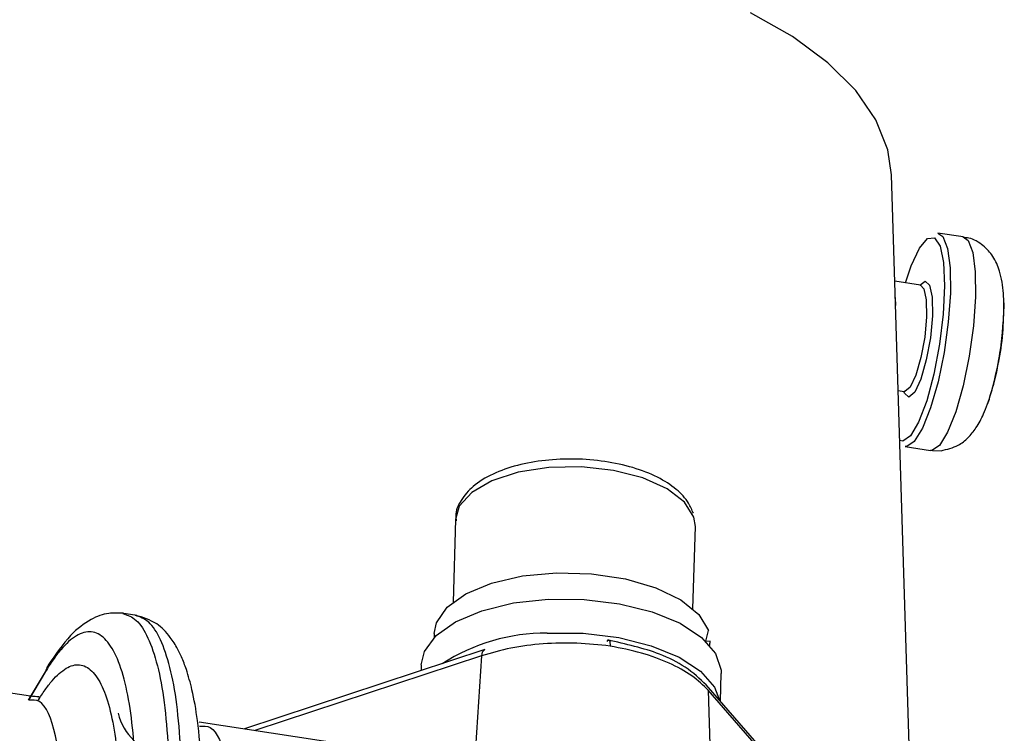
# Model space of a CAD drawing. Extents: x 13 to 197, y 9 to 288.
# Drawn here: x 86 to 91, y 219 to 222 of the extents above; entities that cross this region are included whole.
import ezdxf

# ---------------------------------------------------------------- set-up
doc = ezdxf.new("R2010")
doc.units = 0
doc.header["$MEASUREMENT"] = 0

msp = doc.modelspace()

# ---------------------------------------------------------------- linework, layer by layer
at = {"color": 7, "linetype": 'Continuous', "lineweight": 25}
for p, q in [((90.2488, 218.1256), (90.1479, 221.4052)), ((90.2488, 218.1256), (90.1479, 221.4052)), ((90.5053, 221.0944), (90.3796, 221.1136)), ((90.2924, 220.8525), (90.1643, 220.8721)), ((90.1668, 220.7912), (90.168, 220.7515)), ((90.1811, 220.3257), (90.2114, 220.3211)), ((90.2149, 220.321), (90.2114, 220.3211)), ((90.6353, 220.2811), (90.6264, 220.2557)), ((90.2167, 220.0459), (90.3424, 220.0267)), ((90.2238, 220.0458), (90.2167, 220.0459)), ((90.3521, 220.0261), (90.3954, 220.0254)), ((87.9677, 219.6807), (87.9559, 219.2686)), ((89.1672, 219.6464), (89.1601, 219.6937)), ((89.1554, 219.2344), (89.1672, 219.6464)), ((86.3747, 219.2021), (86.3003, 219.2134)), ((87.8614, 219.1113), (87.8608, 219.0904)), ((88.1148, 219.031), (86.9129, 218.6344)), ((88.1148, 219.031), (86.9129, 218.6344)), ((89.2409, 219.0727), (89.2209, 219.0717)), ((89.2402, 219.051), (89.2408, 219.0719)), ((88.0985, 219.0004), (88.0686, 218.5403)), ((85.8438, 218.7975), (84.7791, 218.9599)), ((87.7969, 218.9541), (87.7961, 218.9259)), ((85.9212, 218.9285), (85.8313, 218.7786)), ((89.2923, 218.7734), (89.2963, 218.9113)), ((89.7701, 218.2236), (89.222, 218.8543)), ((89.7701, 218.2236), (89.222, 218.8543)), ((89.2319, 218.8275), (89.2442, 218.361)), ((87.804, 218.4985), (86.6865, 218.669))]:
    msp.add_line(p, q, dxfattribs=at)
at = {"color": 8, "linetype": 'Continuous', "lineweight": 25}
for p, q in [((90.204, 220.073), (90.1888, 220.076)), ((90.3495, 220.0266), (90.3424, 220.0267)), ((88.0985, 219.0004), (86.9653, 218.6265)), ((85.9186, 218.9214), (85.833, 218.7784)), ((89.7554, 218.2252), (89.2319, 218.8275))]:
    msp.add_line(p, q, dxfattribs=at)
at = {"color": 7, "linetype": 'Continuous', "lineweight": 25, "flags": 128}
for points in [[(90.1479, 221.4052), (90.1298, 221.5298), (90.0698, 221.6796), (89.9689, 221.8255), (89.8291, 221.9648), (89.6526, 222.0952), (89.4425, 222.2144)], [(90.1479, 221.4052), (90.1298, 221.5298), (90.0698, 221.6796), (89.9689, 221.8255), (89.8291, 221.9648), (89.6526, 222.0952), (89.4425, 222.2144)], [(90.3796, 221.1136), (90.4045, 221.0957), (90.4279, 221.0358), (90.4408, 220.939), (90.4421, 220.8131), (90.4318, 220.6683), (90.4107, 220.5163), (90.3804, 220.3695), (90.3434, 220.2397), (90.3028, 220.1374), (90.2618, 220.071), (90.2238, 220.0458)], [(90.2178, 220.8639), (90.2462, 220.9491), (90.2874, 221.0377), (90.3275, 221.086), (90.363, 221.0896), (90.3906, 221.0483), (90.4079, 220.9656), (90.4134, 220.8489), (90.4067, 220.7086), (90.3882, 220.5572), (90.3597, 220.4082), (90.3236, 220.2746), (90.2833, 220.1685), (90.2422, 220.0993), (90.204, 220.073), (90.204, 220.073)], [(90.2924, 220.8525), (90.3098, 220.8348), (90.3218, 220.7792), (90.3232, 220.6944), (90.3138, 220.5931), (90.2949, 220.4909), (90.2695, 220.4033), (90.2414, 220.3436), (90.2149, 220.321)], [(90.2896, 220.8527), (90.3153, 220.8728), (90.3381, 220.8534), (90.3512, 220.7929), (90.3527, 220.7004), (90.3424, 220.5902), (90.3219, 220.4788), (90.2942, 220.3834), (90.2636, 220.3184), (90.2347, 220.2937), (90.2347, 220.2937)], [(90.709, 220.7643), (90.7084, 220.7016), (90.7082, 220.6973)], [(90.2347, 220.2937), (90.212, 220.3131), (90.2086, 220.3218)], [(87.8614, 219.1113), (87.8729, 219.1657), (87.9265, 219.243), (88.0204, 219.3104), (88.1487, 219.3637), (88.303, 219.3994), (88.4733, 219.4153), (88.6486, 219.4102), (88.8177, 219.3845), (88.9695, 219.3399), (89.0943, 219.2792), (89.1839, 219.2065), (89.2327, 219.1262)], [(87.7969, 218.9541), (87.813, 219.0218), (87.8714, 219.1009), (87.969, 219.1702), (88.1002, 219.2256), (88.2574, 219.2641), (88.4313, 219.2833)], [(88.4313, 219.2833), (88.612, 219.2821), (88.7888, 219.2606), (88.9516, 219.2201), (89.0908, 219.1629), (89.1984, 219.0923), (89.2681, 219.0124), (89.2959, 218.9279), (89.2963, 218.9113)], [(88.4265, 219.1138), (88.6071, 219.1127), (88.784, 219.0912), (88.9467, 219.0506), (89.086, 218.9934), (89.1936, 218.9228), (89.2633, 218.8429), (89.2886, 218.7777)]]:
    msp.add_lwpolyline(points, dxfattribs=at)
at = {"color": 8, "linetype": 'Continuous', "lineweight": 25, "flags": 128}
for points in [[(90.5053, 221.0944), (90.5302, 221.0765), (90.5536, 221.0167), (90.5665, 220.9199), (90.5679, 220.794), (90.5575, 220.6491), (90.5364, 220.4972), (90.5061, 220.3503), (90.4692, 220.2205), (90.4285, 220.1182), (90.3876, 220.0518), (90.3495, 220.0266)], [(89.1601, 219.6937), (89.1133, 219.7682), (89.0259, 219.835), (88.9046, 219.8891), (88.7582, 219.9264), (88.5977, 219.9442), (88.435, 219.9413), (88.2821, 219.9177), (88.1503, 219.8753), (88.0495, 219.8172), (87.9871, 219.7476), (87.9677, 219.6807)]]:
    msp.add_lwpolyline(points, dxfattribs=at)
at = {"color": 7, "linetype": 'Continuous', "lineweight": 25}
for centre, radius, start, end in [((89.2693, 220.7367), 1.44, 349.0089, 1.0979), ((89.2693, 220.7367), 1.44, 341.5577, 348.0077), ((88.4244, 218.1443), 0.9695, 89.8756, 122.6629), ((86.0209, 218.8955), 0.1055, 135.2698, 165.7691), ((86.541, 218.7721), 0.2655, 192.6653, 261.9712)]:
    msp.add_arc(centre, radius, start, end, dxfattribs=at)
at = {"color": 8, "linetype": 'Continuous', "lineweight": 25}
for centre, radius, start, end in [((89.1202, 220.7608), 1.5892, 342.4319, 357.7108), ((88.1306, 219.003), 0.0322, 119.3371, 184.6528)]:
    msp.add_arc(centre, radius, start, end, dxfattribs=at)
at = {"color": 7, "linetype": 'Continuous', "lineweight": 25}
for centre, start_param, end_param in [((88.5511, 219.0916), 5.489603, 5.572003), ((88.5466, 218.9327), 5.703544, 5.737229)]:
    msp.add_ellipse(centre, major_axis=(0.6036, 0.4462), ratio=0.7701, start_param=start_param, end_param=end_param, dxfattribs=at)
for points, knots in [([(90.7081, 220.6944), (90.7082, 220.6945), (90.7117, 220.7375), (90.708, 220.8174), (90.6954, 220.9118), (90.6613, 220.9935), (90.6076, 221.0534), (90.5516, 221.0883), (90.5145, 221.0903), (90.5045, 221.0908)], [0, 0, 0, 0, 0.000662, 0.228565, 0.483045, 0.655961, 0.797729, 0.945459, 1, 1, 1, 1]), ([(90.3954, 220.0254), (90.4255, 220.0325), (90.4774, 220.0447), (90.5341, 220.0913), (90.5753, 220.1433), (90.6121, 220.2138), (90.6475, 220.3124), (90.6779, 220.4374), (90.7, 220.5706), (90.7054, 220.6532), (90.7081, 220.6944)], [0, 0, 0, 0, 0.111005, 0.191587, 0.283569, 0.401092, 0.552217, 0.707836, 0.854354, 1, 1, 1, 1]), ([(89.1574, 219.7125), (89.1502, 219.7296), (89.1316, 219.7739), (89.0732, 219.8359), (88.98, 219.896), (88.858, 219.9433), (88.7162, 219.9743), (88.5656, 219.9867), (88.4156, 219.9801), (88.2746, 219.9548), (88.1508, 219.9112), (88.0549, 219.8524), (87.9944, 219.7814), (87.9653, 219.7184), (87.9705, 219.6829), (87.9718, 219.6744)], [0, 0, 0, 0, 0.048888, 0.126831, 0.210842, 0.299178, 0.386822, 0.473772, 0.560592, 0.647777, 0.735954, 0.826033, 0.904642, 0.977071, 1, 1, 1, 1]), ([(86.3064, 219.2124), (86.2824, 219.2137), (86.2258, 219.2169), (86.1387, 219.1828), (86.0357, 219.1048), (85.9689, 219.0066), (85.9325, 218.9531)], [0, 0, 0, 0, 0.163519, 0.385792, 0.665152, 1, 1, 1, 1]), ([(86.6997, 218.4549), (86.6936, 218.5313), (86.6827, 218.67), (86.6545, 218.8224), (86.6265, 218.9242), (86.6021, 218.9882), (86.5772, 219.0404), (86.5378, 219.1031), (86.4696, 219.1728), (86.4054, 219.1919), (86.369, 219.2028)], [0, 0, 0, 0, 0.19649, 0.356982, 0.481973, 0.571393, 0.630989, 0.715274, 0.838526, 1, 1, 1, 1]), ([(86.3661, 218.486), (86.3617, 218.5558), (86.3563, 218.6256), (86.3399, 218.753), (86.3294, 218.8118), (86.3039, 218.9161), (86.2888, 218.9615), (86.2545, 219.0358), (86.2161, 219.094), (86.1712, 219.1173), (86.1238, 219.122), (86.0988, 219.1151), (86.0477, 219.0846), (86.0213, 219.0607), (85.9823, 219.015), (85.9629, 218.9897), (85.9438, 218.9613), (85.9311, 218.9418), (85.9249, 218.9316), (85.9186, 218.9214)], [0, 0, 0, 0, 0.125, 0.125, 0.25, 0.25, 0.375, 0.375, 0.5, 0.625, 0.625, 0.75, 0.75, 0.875, 0.875, 0.9375, 0.96875, 0.96875, 1, 1, 1, 1]), ([(88.7265, 219.0721), (88.7285, 219.0747), (88.7326, 219.08), (88.7376, 219.0773), (88.7408, 219.0668), (88.741, 219.0546), (88.7411, 219.0487)], [0, 0, 0, 0, 0.240775, 0.500002, 0.759229, 1, 1, 1, 1]), ([(88.7265, 219.0721), (88.7285, 219.0747), (88.7326, 219.08), (88.7376, 219.0773), (88.7408, 219.0668), (88.741, 219.0546), (88.7411, 219.0487)], [0, 0, 0, 0, 0.240775, 0.500002, 0.759229, 1, 1, 1, 1]), ([(89.2221, 218.8542), (89.1896, 218.8849), (89.1284, 218.9425), (88.9646, 219.0259), (88.8197, 219.0588), (88.7299, 219.0791)], [0, 0, 0, 0, 0.300967, 0.566634, 1, 1, 1, 1]), ([(89.2221, 218.8542), (89.1896, 218.8849), (89.1284, 218.9425), (88.9646, 219.0259), (88.8197, 219.0588), (88.7299, 219.0791)], [0, 0, 0, 0, 0.300967, 0.566634, 1, 1, 1, 1]), ([(88.7411, 219.0487), (88.6859, 219.0546), (88.5754, 219.0666), (88.4057, 219.0619), (88.2417, 219.0418), (88.1463, 219.0142), (88.0985, 219.0004)], [0, 0, 0, 0, 0.249941, 0.499921, 0.749939, 1, 1, 1, 1]), ([(88.7411, 219.0487), (88.6859, 219.0546), (88.5754, 219.0666), (88.4057, 219.0619), (88.2417, 219.0418), (88.1463, 219.0142), (88.0985, 219.0004)], [0, 0, 0, 0, 0.249941, 0.499921, 0.749939, 1, 1, 1, 1]), ([(89.2319, 218.8275), (89.2065, 218.8524), (89.1558, 218.9023), (89.0392, 218.9653), (88.9008, 219.017), (88.7943, 219.0381), (88.7411, 219.0487)], [0, 0, 0, 0, 0.250059, 0.500079, 0.750059, 1, 1, 1, 1]), ([(89.2319, 218.8275), (89.2065, 218.8524), (89.1558, 218.9023), (89.0392, 218.9653), (88.9008, 219.017), (88.7943, 219.0381), (88.7411, 219.0487)], [0, 0, 0, 0, 0.250059, 0.500079, 0.750059, 1, 1, 1, 1]), ([(85.8811, 218.775), (85.8871, 218.7847), (85.8929, 218.7942), (85.9047, 218.8124), (85.9223, 218.8386), (85.9516, 218.8766), (85.9751, 218.9008), (85.9987, 218.9218), (86.0104, 218.9306), (86.0451, 218.9511), (86.0677, 218.9573), (86.1106, 218.9531), (86.1514, 218.9319), (86.1862, 218.8793), (86.2172, 218.8121), (86.2309, 218.771), (86.254, 218.6765), (86.2636, 218.6233), (86.2785, 218.509), (86.2835, 218.4458), (86.2876, 218.3794)], [0, 0, 0, 0, 0.03125, 0.03125, 0.0625, 0.125, 0.1875, 0.1875, 0.25, 0.25, 0.375, 0.375, 0.5, 0.625, 0.625, 0.75, 0.75, 0.875, 0.875, 1, 1, 1, 1]), ([(85.8878, 218.7884), (85.888, 218.7902), (85.8888, 218.797), (85.8727, 218.7946), (85.8485, 218.7972), (85.8379, 218.7983)], [0, 0, 0, 0, 0.171302, 0.639328, 1, 1, 1, 1])]:
    msp.add_open_spline(points, degree=3, knots=knots, dxfattribs=at)
at = {"color": 8, "linetype": 'Continuous', "lineweight": 25}
for points, knots in [([(86.3057, 219.2117), (86.3284, 219.2037), (86.3747, 219.1875), (86.4326, 219.0968), (86.4798, 218.9582), (86.5151, 218.7746), (86.5268, 218.6184), (86.5327, 218.5403)], [0, 0, 0, 0, 0.194483, 0.395862, 0.597241, 0.798621, 1, 1, 1, 1]), ([(86.5954, 218.5307), (86.5895, 218.6088), (86.5778, 218.765), (86.5426, 218.9487), (86.4953, 219.0872), (86.4375, 219.1778), (86.3913, 219.194), (86.3687, 219.202)], [0, 0, 0, 0, 0.201539, 0.403077, 0.604616, 0.806154, 1, 1, 1, 1]), ([(86.0096, 218.2891), (85.9984, 218.4006), (85.9759, 218.6235), (85.9093, 218.7835), (85.8532, 218.7795), (85.835, 218.7782)], [0, 0, 0, 0, 0.403098, 0.806195, 1, 1, 1, 1]), ([(86.6892, 218.6479), (86.7074, 218.6492), (86.7636, 218.6532), (86.8301, 218.4932), (86.8526, 218.2703), (86.8638, 218.1588)], [0, 0, 0, 0, 0.1936562, 0.596828, 1, 1, 1, 1])]:
    msp.add_open_spline(points, degree=3, knots=knots, dxfattribs=at)

doc.saveas('drawing.dxf')
